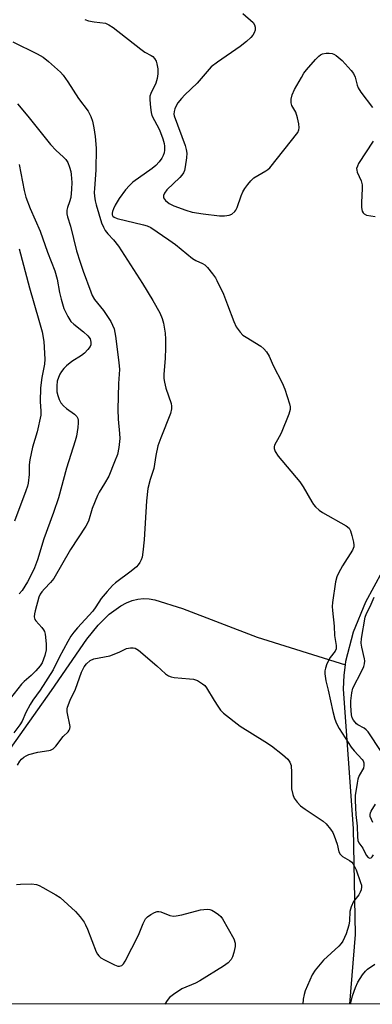
# Model space of a CAD drawing. Units: inches. Extents: x 1285768 to 1291768, y 573447 to 577448.
# Drawn here: x 1290159 to 1290262, y 573447 to 573734 of the extents above; entities that cross this region are included whole.
import ezdxf

# ---------------------------------------------------------------- set-up
doc = ezdxf.new("R2010")
doc.units = ezdxf.units.IN
doc.header["$MEASUREMENT"] = 0
for name, color, linetype in [('HYDRO-Single Line Stream', 4, 'Continuous'), ('NTRL-Trees', 3, 'Continuous'), ('Undefined', 1, 'Continuous')]:
    doc.layers.add(name, color=color, linetype=linetype)

msp = doc.modelspace()

# ---------------------------------------------------------------- linework, layer by layer
at = {"layer": 'HYDRO-Single Line Stream'}
for points in [[(1290254.2, 573546.37), (1290254.34, 573547.44), (1290256.5, 573555.95), (1290260.09, 573564.75), (1290265.04, 573573.7)], [(1290109.41, 573447.48), (1290109.41, 573447.49), (1290111.69, 573455.02), (1290113.74, 573459.88), (1290116.1, 573463.96), (1290143.34, 573503.37), (1290168.53, 573538.85), (1290178.8, 573553.86), (1290182.14, 573557.95), (1290185.3, 573561.11), (1290188.68, 573563.6), (1290190.34, 573564.49), (1290192.01, 573565.13), (1290193.67, 573565.53), (1290195.33, 573565.69), (1290196.99, 573565.62), (1290198.66, 573565.3), (1290206.7, 573562.75), (1290228.46, 573554.46), (1290254.2, 573546.37)], [(1290255.44, 573447.47), (1290257.15, 573467.76), (1290256.55, 573498.61), (1290253.62, 573539.29), (1290253.8, 573543.31), (1290254.2, 573546.37)]]:
    msp.add_lwpolyline(points, dxfattribs=at)
at = {"layer": 'NTRL-Trees'}
msp.add_lwpolyline([(1291030.81, 573447.39), (1290574.19, 573447.43), (1290566.29, 573452.99), (1290498.95, 573500.3), (1290381.29, 573521.33), (1290342.78, 573536.25), (1290317.64, 573473.33), (1290305.29, 573447.46), (1289901.18, 573447.5)], dxfattribs=at)
at = {"layer": 'Undefined', "elevation": 428}
msp.add_lwpolyline([(1290159.13, 573667.65), (1290162.13, 573656.27), (1290164.86, 573646.84), (1290165.76, 573643.45), (1290166.23, 573640.65), (1290166.58, 573635.47), (1290166.48, 573634.05), (1290165.71, 573630.19), (1290165.35, 573627.17), (1290165.19, 573623.19), (1290165.42, 573620.3), (1290165.37, 573619.13), (1290164.29, 573614.28), (1290163.01, 573609.79), (1290162.2, 573606.1), (1290162.03, 573604.67), (1290161.99, 573601.83), (1290161.66, 573599.29), (1290161.47, 573598.46), (1290161, 573597.07), (1290157.76, 573588.25)], dxfattribs=at)
at = {"layer": 'Undefined'}
for points in [[(1290178.22, 573734.49, 420), (1290179.29, 573734.17, 420), (1290180.93, 573733.82, 420), (1290184.23, 573733.41, 420), (1290185.26, 573733.01, 420), (1290186.44, 573732.19, 420), (1290194.52, 573725.85, 420), (1290195.74, 573725.02, 420), (1290197.56, 573724.05, 420), (1290198.01, 573723.72, 420), (1290198.58, 573723.13, 420), (1290199, 573722.42, 420), (1290199.26, 573721.61, 420), (1290199.47, 573720.17, 420), (1290199.51, 573718.72, 420), (1290199.28, 573717.33, 420), (1290198.9, 573715.97, 420), (1290197.44, 573712.97, 420), (1290197.18, 573712.16, 420), (1290197.14, 573711.08, 420), (1290197.35, 573708.89, 420), (1290197.55, 573707.42, 420), (1290197.78, 573706.58, 420), (1290199.98, 573702.37, 420), (1290200.96, 573699.75, 420), (1290201.31, 573698.4, 420), (1290201.44, 573697.58, 420), (1290201.45, 573696.46, 420), (1290201.32, 573695.64, 420), (1290201.06, 573694.86, 420), (1290200.67, 573694.13, 420), (1290199.85, 573693.01, 420), (1290198.93, 573691.98, 420), (1290197.81, 573691.07, 420), (1290192.23, 573687.05, 420), (1290191.21, 573686.11, 420), (1290190.1, 573684.88, 420), (1290188.23, 573682.32, 420), (1290187.03, 573680.37, 420), (1290186.55, 573679.36, 420), (1290186.26, 573678.54, 420), (1290186.17, 573678.01, 420), (1290186.22, 573677.6, 420), (1290186.4, 573677.23, 420), (1290186.74, 573676.91, 420), (1290187.67, 573676.48, 420), (1290195.35, 573674.7, 420), (1290196.42, 573674.34, 420), (1290197.42, 573673.84, 420), (1290202.75, 573670.26, 420), (1290204.61, 573668.94, 420), (1290209.59, 573664.83, 420), (1290210.59, 573664.26, 420), (1290212.57, 573663.36, 420), (1290213.22, 573662.96, 420), (1290214.03, 573662.19, 420), (1290215.45, 573660.39, 420), (1290216.29, 573659.22, 420), (1290216.73, 573658.47, 420), (1290218.6, 573654.47, 420), (1290219.84, 573651.37, 420), (1290221.63, 573646.44, 420), (1290222.37, 573644.89, 420), (1290223.49, 573643.32, 420), (1290224.27, 573642.53, 420), (1290225.22, 573641.86, 420), (1290229.5, 573639.24, 420), (1290230.39, 573638.48, 420), (1290231.17, 573637.6, 420), (1290231.95, 573636.41, 420), (1290233.16, 573633.62, 420), (1290235.71, 573628.61, 420), (1290236.53, 573626.74, 420), (1290237.88, 573622.48, 420), (1290238.07, 573621.63, 420), (1290238.08, 573620.79, 420), (1290237.67, 573619.42, 420), (1290235.42, 573613.94, 420), (1290234.91, 573612.87, 420), (1290233.51, 573610.39, 420), (1290233.38, 573609.88, 420), (1290233.39, 573609.43, 420), (1290233.69, 573608.54, 420), (1290234.62, 573607.23, 420), (1290240.86, 573599.77, 420), (1290241.83, 573598.27, 420), (1290244.41, 573593.88, 420), (1290244.91, 573593.14, 420), (1290245.48, 573592.46, 420), (1290246.57, 573591.47, 420), (1290247.53, 573590.79, 420), (1290254.44, 573586.9, 420), (1290255.28, 573586.18, 420), (1290255.67, 573585.46, 420), (1290256.09, 573584.09, 420), (1290256.56, 573582.12, 420), (1290256.67, 573581.3, 420), (1290256.64, 573580.77, 420), (1290256.21, 573579.77, 420), (1290253.36, 573575.2, 420), (1290252.2, 573573.08, 420), (1290251.72, 573572.04, 420), (1290251.34, 573570.56, 420), (1290250.45, 573564.51, 420), (1290250.37, 573563.36, 420), (1290250.43, 573562.22, 420), (1290250.88, 573557.67, 420), (1290251.05, 573554.91, 420), (1290251.52, 573552.04, 420), (1290251.5, 573551.03, 420), (1290251.24, 573550.39, 420), (1290249.74, 573548.47, 420), (1290248.73, 573546.7, 420), (1290248.33, 573545.38, 420), (1290248.2, 573544.57, 420), (1290248.17, 573543.73, 420), (1290248.47, 573541.71, 420), (1290249.17, 573538.97, 420), (1290250.53, 573532.77, 420), (1290251.13, 573530.49, 420), (1290251.59, 573529.25, 420), (1290252.36, 573527.82, 420), (1290255.85, 573522.38, 420), (1290256.75, 573521.25, 420), (1290259.1, 573518.76, 420), (1290259.37, 573518.33, 420), (1290259.53, 573517.83, 420), (1290259.58, 573517.03, 420), (1290259.44, 573516.24, 420), (1290258.2, 573514.09, 420), (1290257.84, 573513.05, 420), (1290257.58, 573511.91, 420), (1290257.03, 573508.23, 420), (1290257, 573506.93, 420), (1290257.08, 573504.71, 420), (1290257.22, 573502.76, 420), (1290257.64, 573499.35, 420), (1290257.7, 573496.25, 420), (1290257.83, 573495.17, 420), (1290258.13, 573494.47, 420), (1290259.22, 573492.95, 420), (1290260.26, 573490.89, 420), (1290260.82, 573490.2, 420), (1290261.31, 573490.03, 420), (1290261.66, 573490.13, 420), (1290261.99, 573490.36, 420), (1290262.37, 573490.93, 420)], [(1290224.3, 573736.24, 418), (1290227.25, 573733.66, 418), (1290227.72, 573733, 418), (1290227.91, 573732.26, 418), (1290227.85, 573731.46, 418), (1290227.63, 573730.67, 418), (1290227.2, 573729.95, 418), (1290226.61, 573729.3, 418), (1290225.31, 573728.09, 418), (1290223.53, 573726.65, 418), (1290216.89, 573722.12, 418), (1290215.04, 573720.7, 418), (1290211.01, 573715.93, 418), (1290207.34, 573712.53, 418), (1290206.38, 573711.52, 418), (1290205.33, 573710.25, 418), (1290204.62, 573709.01, 418), (1290204.42, 573708.49, 418), (1290204.24, 573707.71, 418), (1290204.21, 573706.92, 418), (1290204.29, 573706.4, 418), (1290207.47, 573697.8, 418), (1290207.81, 573696.66, 418), (1290207.94, 573695.59, 418), (1290207.84, 573694.17, 418), (1290207.49, 573691.61, 418), (1290207.24, 573690.51, 418), (1290206.94, 573689.79, 418), (1290206.5, 573689.11, 418), (1290205.93, 573688.47, 418), (1290202.14, 573684.83, 418), (1290201.49, 573683.92, 418), (1290201.17, 573683.22, 418), (1290201.13, 573682.77, 418), (1290201.19, 573682.56, 418), (1290201.76, 573681.77, 418), (1290202.83, 573680.89, 418), (1290204.14, 573680.23, 418), (1290207.63, 573678.9, 418), (1290209.53, 573678.32, 418), (1290212.68, 573677.83, 418), (1290217.49, 573677.29, 418), (1290218.92, 573677.26, 418), (1290220.31, 573677.45, 418), (1290221.05, 573677.8, 418), (1290221.91, 573678.52, 418), (1290222.26, 573678.95, 418), (1290222.65, 573679.72, 418), (1290223.76, 573683.07, 418), (1290224.27, 573684.29, 418), (1290224.82, 573685.24, 418), (1290225.7, 573686.41, 418), (1290226.64, 573687.53, 418), (1290227.49, 573688.32, 418), (1290231.02, 573690.37, 418), (1290231.58, 573690.76, 418), (1290232.15, 573691.28, 418), (1290240.31, 573701.62, 418), (1290240.65, 573702.36, 418), (1290240.71, 573702.91, 418), (1290240.58, 573704.06, 418), (1290240.22, 573705.82, 418), (1290239.73, 573707.52, 418), (1290238.57, 573709.47, 418), (1290238.33, 573710.23, 418), (1290238.35, 573711.27, 418), (1290238.64, 573712.58, 418), (1290239.34, 573714.09, 418), (1290241.34, 573717.61, 418), (1290242.08, 573718.84, 418), (1290242.81, 573719.81, 418), (1290245.42, 573722.82, 418), (1290246.42, 573723.84, 418), (1290246.9, 573724.2, 418), (1290247.54, 573724.53, 418), (1290248.62, 573724.73, 418), (1290249.48, 573724.73, 418), (1290250.33, 573724.61, 418), (1290250.84, 573724.42, 418), (1290251.52, 573724.01, 418), (1290253.19, 573722.6, 418), (1290255.89, 573719.66, 418), (1290256.53, 573718.74, 418), (1290257.02, 573717.74, 418), (1290257.62, 573715.35, 418), (1290257.93, 573714.58, 418), (1290258.72, 573713.37, 418), (1290262.09, 573708.89, 418)], [(1290157.19, 573728.06, 422), (1290164.29, 573724.52, 422), (1290166.06, 573723.51, 422), (1290167.68, 573722.29, 422), (1290171.16, 573719.14, 422), (1290171.92, 573718.28, 422), (1290173.27, 573716.39, 422), (1290176.42, 573711.48, 422), (1290179.16, 573707.76, 422), (1290179.98, 573706.23, 422), (1290180.47, 573704.87, 422), (1290180.88, 573702.96, 422), (1290181.24, 573700.45, 422), (1290181.55, 573697.04, 422), (1290181.47, 573690.61, 422), (1290181, 573685.25, 422), (1290180.96, 573684.11, 422), (1290181.02, 573683.02, 422), (1290181.21, 573681.68, 422), (1290181.49, 573680.52, 422), (1290183.12, 573675.23, 422), (1290183.63, 573673.95, 422), (1290184.13, 573673.02, 422), (1290184.9, 573672.05, 422), (1290186.61, 573670.33, 422), (1290188.02, 573668.41, 422), (1290195.04, 573657.55, 422), (1290198.04, 573652.56, 422), (1290200.08, 573648.95, 422), (1290200.81, 573647.34, 422), (1290201.19, 573645.94, 422), (1290201.64, 573643.06, 422), (1290201.76, 573641.33, 422), (1290201.78, 573638.73, 422), (1290201.63, 573635.81, 422), (1290201.21, 573631.05, 422), (1290201.21, 573629.86, 422), (1290201.41, 573628.74, 422), (1290201.87, 573627.08, 422), (1290203.37, 573622.56, 422), (1290203.52, 573621.76, 422), (1290203.52, 573621, 422), (1290203.15, 573619.63, 422), (1290200.38, 573612.6, 422), (1290199.54, 573610.22, 422), (1290198.89, 573607.44, 422), (1290198.35, 573603.57, 422), (1290197.28, 573600.36, 422), (1290196.6, 573597.8, 422), (1290196.19, 573594.23, 422), (1290195.48, 573582.77, 422), (1290195.16, 573579.22, 422), (1290194.94, 573577.77, 422), (1290194.66, 573576.97, 422), (1290194.28, 573576.23, 422), (1290193.82, 573575.53, 422), (1290193.25, 573574.91, 422), (1290191.71, 573573.64, 422), (1290187.19, 573570.29, 422), (1290186.33, 573569.49, 422), (1290184.72, 573567.75, 422), (1290182.99, 573565.74, 422), (1290181.43, 573563.27, 422), (1290180.53, 573562.02, 422), (1290176.05, 573557.14, 422), (1290174.99, 573555.86, 422), (1290174.19, 573554.72, 422), (1290173.3, 573553.19, 422), (1290170.73, 573548.46, 422), (1290168.95, 573544.88, 422), (1290165.2, 573538.97, 422), (1290163.08, 573536.06, 422), (1290162.3, 573534.82, 422), (1290161.01, 573532.46, 422), (1290159.93, 573529.95, 422), (1290159.28, 573528.83, 422), (1290157.55, 573526.55, 422)], [(1290158.56, 573709.92, 424), (1290161.6, 573706.38, 424), (1290168.18, 573698.09, 424), (1290169.84, 573696.37, 424), (1290171.91, 573694.53, 424), (1290172.69, 573693.73, 424), (1290173.28, 573692.82, 424), (1290173.77, 573691.51, 424), (1290174.15, 573690.16, 424), (1290174.28, 573689.32, 424), (1290174.39, 573687, 424), (1290174.38, 573685.09, 424), (1290174.1, 573682.59, 424), (1290173.76, 573681.36, 424), (1290173.15, 573679.73, 424), (1290172.95, 573678.91, 424), (1290172.94, 573677.84, 424), (1290173.13, 573677, 424), (1290174.03, 573674.23, 424), (1290175.84, 573667.1, 424), (1290176.84, 573663.75, 424), (1290177.71, 573661.13, 424), (1290179.94, 573655.09, 424), (1290180.41, 573654.05, 424), (1290181.07, 573652.91, 424), (1290183.62, 573649.64, 424), (1290185.82, 573646.48, 424), (1290186.33, 573645.43, 424), (1290186.73, 573644.34, 424), (1290187.21, 573642.18, 424), (1290188.16, 573634.55, 424), (1290188.31, 573632.47, 424), (1290188.02, 573628.43, 424), (1290187.82, 573620.77, 424), (1290187.9, 573617.96, 424), (1290188.34, 573613.84, 424), (1290188.42, 573612.37, 424), (1290188.14, 573609.74, 424), (1290187.73, 573607.72, 424), (1290186.9, 573605.51, 424), (1290185.22, 573601.4, 424), (1290184, 573599.2, 424), (1290182.39, 573596.74, 424), (1290181.87, 573595.76, 424), (1290180.41, 573591.91, 424), (1290179.26, 573588.29, 424), (1290178.56, 573586.77, 424), (1290174.05, 573579.98, 424), (1290169.17, 573571.57, 424), (1290168.24, 573570.36, 424), (1290166.44, 573568.55, 424), (1290165.66, 573567.65, 424), (1290165.22, 573567, 424), (1290164.82, 573566.1, 424), (1290163.7, 573562.1, 424), (1290163.53, 573561.24, 424), (1290163.49, 573560.41, 424), (1290163.64, 573559.63, 424), (1290163.9, 573559.17, 424), (1290165.68, 573557.28, 424), (1290166.21, 573556.61, 424), (1290166.45, 573556.12, 424), (1290166.64, 573555.31, 424), (1290166.94, 573552.46, 424), (1290166.97, 573550.75, 424), (1290166.57, 573549.07, 424), (1290165.78, 573546.91, 424), (1290165.25, 573546.09, 424), (1290163.91, 573544.61, 424), (1290162.54, 573543.26, 424), (1290160.55, 573541.51, 424), (1290159.72, 573540.69, 424), (1290156.57, 573536.6, 424)], [(1290262.32, 573699.03, 418), (1290258.04, 573692.51, 418), (1290257.66, 573691.77, 418), (1290257.46, 573691.05, 418), (1290257.47, 573690.55, 418), (1290257.59, 573690.04, 418), (1290258.73, 573687.44, 418), (1290259.04, 573686.35, 418), (1290259.09, 573685.21, 418), (1290258.88, 573681.12, 418), (1290258.9, 573679.67, 418), (1290259.11, 573678.6, 418), (1290259.35, 573678.18, 418), (1290259.68, 573677.84, 418), (1290260.35, 573677.52, 418), (1290262.82, 573677.1, 418)], [(1290159.13, 573692.29, 426), (1290160.51, 573684.66, 426), (1290160.98, 573682.74, 426), (1290162.27, 573679.37, 426), (1290165.19, 573672.85, 426), (1290167.38, 573666.69, 426), (1290169.51, 573661.21, 426), (1290170.17, 573658.86, 426), (1290170.85, 573654.97, 426), (1290171.28, 573653.01, 426), (1290172.11, 573650.22, 426), (1290173.25, 573647.9, 426), (1290174.17, 573646.47, 426), (1290175.03, 573645.66, 426), (1290177.86, 573643.47, 426), (1290179.13, 573642.33, 426), (1290179.76, 573641.46, 426), (1290180.02, 573640.44, 426), (1290179.99, 573639.69, 426), (1290179.78, 573639.2, 426), (1290179.13, 573638.3, 426), (1290178.14, 573637.24, 426), (1290177.28, 573636.52, 426), (1290174.46, 573634.82, 426), (1290172.92, 573633.57, 426), (1290172.11, 573632.78, 426), (1290171.4, 573631.86, 426), (1290170.95, 573631.12, 426), (1290170.52, 573630.13, 426), (1290170.2, 573629.1, 426), (1290170.03, 573627.72, 426), (1290170.11, 573625.98, 426), (1290170.32, 573624.85, 426), (1290170.72, 573623.77, 426), (1290171.25, 573622.75, 426), (1290171.98, 573621.85, 426), (1290172.87, 573621.11, 426), (1290175.2, 573619.5, 426), (1290175.89, 573618.8, 426), (1290176.17, 573618.23, 426), (1290176.26, 573617.74, 426), (1290176.27, 573616.96, 426), (1290176.15, 573615.6, 426), (1290175.76, 573613.03, 426), (1290175.44, 573611.66, 426), (1290172.85, 573603.67, 426), (1290170.56, 573595.08, 426), (1290169.1, 573590.79, 426), (1290166.25, 573583.08, 426), (1290164.44, 573577.02, 426), (1290163.53, 573574.6, 426), (1290162.7, 573572.78, 426), (1290161.5, 573570.59, 426), (1290159.95, 573568.08, 426), (1290159.12, 573567.02, 426)], [(1290264.65, 573521.12, 420), (1290260.8, 573526.81, 420), (1290260.25, 573527.43, 420), (1290259.65, 573527.91, 420), (1290257.82, 573528.84, 420), (1290257.39, 573529.15, 420), (1290256.52, 573530.19, 420), (1290256.18, 573530.94, 420), (1290256, 573531.78, 420), (1290255.74, 573534.43, 420), (1290255.72, 573535.89, 420), (1290256.02, 573538.18, 420), (1290256.37, 573539.52, 420), (1290258.95, 573544.61, 420), (1290259.51, 573545.91, 420), (1290259.74, 573546.7, 420), (1290259.81, 573547.5, 420), (1290259.75, 573548.08, 420), (1290258.93, 573551.54, 420), (1290258.8, 573552.72, 420), (1290258.91, 573554, 420), (1290259.96, 573560.3, 420), (1290260.36, 573561.31, 420), (1290261.41, 573563.38, 420), (1290262.56, 573566.09, 420)], [(1290158.6, 573517.12, 422), (1290159.26, 573518.29, 422), (1290159.78, 573518.9, 422), (1290160.41, 573519.44, 422), (1290161.09, 573519.88, 422), (1290161.9, 573520.23, 422), (1290164.48, 573520.93, 422), (1290167.72, 573521.35, 422), (1290168.26, 573521.51, 422), (1290168.99, 573521.88, 422), (1290169.8, 573522.65, 422), (1290171.9, 573525.45, 422), (1290173.33, 573526.86, 422), (1290173.66, 573527.28, 422), (1290173.85, 573527.73, 422), (1290173.91, 573528.4, 422), (1290173.11, 573532.66, 422), (1290173.08, 573533.52, 422), (1290173.17, 573534.05, 422), (1290173.93, 573536.1, 422), (1290175.52, 573539.23, 422), (1290177.26, 573544.2, 422), (1290178.03, 573545.78, 422), (1290178.7, 573546.7, 422), (1290179.8, 573547.6, 422), (1290180.82, 573548.11, 422), (1290185.48, 573549.01, 422), (1290188.19, 573550.02, 422), (1290190.42, 573551.13, 422), (1290191.53, 573551.33, 422), (1290192.36, 573551.31, 422), (1290192.89, 573551.19, 422), (1290193.86, 573550.64, 422), (1290199.24, 573546.11, 422), (1290201.71, 573543.74, 422), (1290202.64, 573543.14, 422), (1290203.41, 573542.85, 422), (1290204.26, 573542.67, 422), (1290208.75, 573542.33, 422), (1290209.93, 573542.16, 422), (1290211.02, 573541.76, 422), (1290212.55, 573540.87, 422), (1290213.22, 573540.33, 422), (1290213.73, 573539.68, 422), (1290215.89, 573536.01, 422), (1290216.98, 573534.3, 422), (1290217.82, 573533.13, 422), (1290218.64, 573532.3, 422), (1290223.5, 573528.45, 422), (1290230.72, 573524.03, 422), (1290232.67, 573522.72, 422), (1290235.87, 573520.2, 422), (1290237.39, 573518.86, 422), (1290238, 573518.02, 422), (1290238.35, 573517.02, 422), (1290238.5, 573515.02, 422), (1290238.5, 573510.21, 422), (1290238.83, 573508.54, 422), (1290239.25, 573507.49, 422), (1290240.08, 573506.29, 422), (1290241.08, 573505.25, 422), (1290242.46, 573504.25, 422), (1290247.71, 573500.82, 422), (1290248.54, 573500.03, 422), (1290249.84, 573498.47, 422), (1290250.48, 573497.52, 422), (1290250.94, 573496.5, 422), (1290251.74, 573494.08, 422), (1290252.3, 573491.89, 422), (1290252.63, 573491.16, 422), (1290253.33, 573490.46, 422), (1290255.34, 573489.3, 422), (1290256.03, 573488.81, 422), (1290256.39, 573488.44, 422), (1290256.78, 573487.8, 422), (1290257.31, 573486.57, 422), (1290258.62, 573482.89, 422), (1290258.84, 573482.14, 422), (1290258.9, 573481.6, 422), (1290258.8, 573480.81, 422), (1290258.5, 573480.06, 422), (1290258.06, 573479.35, 422), (1290256.54, 573477.32, 422), (1290255.82, 573475.81, 422), (1290255.51, 573474.42, 422), (1290255.37, 573471.75, 422), (1290255.2, 573470.47, 422), (1290254.37, 573467.95, 422), (1290253.45, 573465.78, 422), (1290252.98, 573465.09, 422), (1290252.23, 573464.3, 422), (1290247.79, 573460.21, 422), (1290245.37, 573457.35, 422), (1290244.48, 573455.96, 422), (1290242.47, 573451.28, 422), (1290242.12, 573450.23, 422), (1290241.86, 573448.84, 422), (1290241.73, 573447.47, 422)], [(1290262.19, 573500.44, 420), (1290261.42, 573502.1, 420), (1290261.36, 573502.69, 420), (1290261.48, 573503.2, 420), (1290261.71, 573503.7, 420), (1290262.91, 573505.71, 420)], [(1290158.3, 573482.33, 424), (1290159.46, 573482.44, 424), (1290162.72, 573482.48, 424), (1290164.16, 573482.33, 424), (1290164.95, 573482.03, 424), (1290165.98, 573481.49, 424), (1290169.79, 573479.31, 424), (1290171, 573478.5, 424), (1290175.54, 573474.4, 424), (1290176.85, 573472.89, 424), (1290178.05, 573471.31, 424), (1290178.45, 573470.58, 424), (1290179.01, 573469.32, 424), (1290181.57, 573462.73, 424), (1290181.95, 573461.96, 424), (1290182.28, 573461.51, 424), (1290182.92, 573460.98, 424), (1290183.93, 573460.39, 424), (1290186.83, 573458.9, 424), (1290187.87, 573458.5, 424), (1290188.36, 573458.46, 424), (1290188.97, 573458.71, 424), (1290189.5, 573459.23, 424), (1290189.96, 573459.94, 424), (1290193.83, 573467.51, 424), (1290195.2, 573470.98, 424), (1290195.92, 573472.27, 424), (1290196.52, 573472.9, 424), (1290197.48, 573473.59, 424), (1290198.49, 573474.18, 424), (1290199.27, 573474.47, 424), (1290199.81, 573474.49, 424), (1290200.35, 573474.38, 424), (1290203.03, 573473.27, 424), (1290204.03, 573473.09, 424), (1290204.86, 573473.17, 424), (1290206.53, 573473.52, 424), (1290211.91, 573474.94, 424), (1290213.88, 573475.1, 424), (1290214.69, 573475, 424), (1290215.22, 573474.81, 424), (1290216.24, 573474.23, 424), (1290217.22, 573473.56, 424), (1290217.87, 573472.97, 424), (1290218.39, 573472.29, 424), (1290221.65, 573466.46, 424), (1290222.03, 573465.24, 424), (1290222.03, 573464.21, 424), (1290221.69, 573462.54, 424), (1290221.28, 573461.19, 424), (1290220.89, 573460.48, 424), (1290219.97, 573459.51, 424), (1290218.65, 573458.52, 424), (1290211.78, 573454.26, 424), (1290210.48, 573453.59, 424), (1290206.48, 573451.89, 424), (1290204.06, 573450.27, 424), (1290202.93, 573449.36, 424), (1290202.2, 573448.48, 424), (1290201.59, 573447.47, 424)], [(1290255.66, 573447.47, 422), (1290256.25, 573449.84, 422), (1290257.12, 573452.25, 422), (1290257.79, 573453.82, 422), (1290259.14, 573455.99, 422), (1290260.02, 573457.09, 422), (1290260.66, 573457.64, 422), (1290262.72, 573459.12, 422)]]:
    msp.add_polyline3d(points, dxfattribs=at)

doc.saveas('drawing.dxf')
